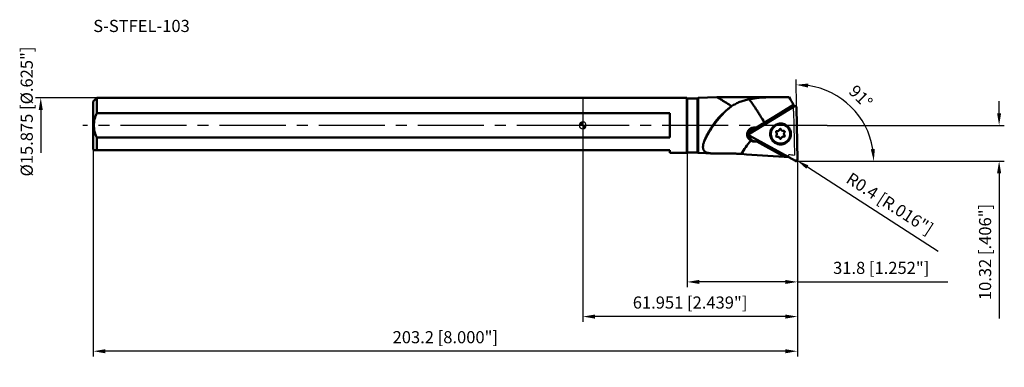
# Model space of a CAD drawing. Units: millimetres. Extents: x -162 to 122, y -70 to 30.
import ezdxf

# ---------------------------------------------------------------- set-up
doc = ezdxf.new("R2010")
doc.units = ezdxf.units.MM
doc.linetypes.add('CENTER2', pattern=[28.575, 19.05, -3.175, 3.175, -3.175])
for name, color, linetype, lineweight in [('1', 4, 'Continuous', 50), ('2', 7, 'Continuous', 25), ('4', 2, 'CENTER2', 25), ('cut', 1, 'Continuous', 25), ('nocut', 7, 'Continuous', 25), ('sk1', 4, 'Continuous', 50), ('sk2', 7, 'Continuous', 25), ('sk4', 2, 'CENTER2', 25), ('sk6', 5, 'Continuous', 35)]:
    doc.layers.add(name, color=color, linetype=linetype, lineweight=lineweight)
doc.styles.add('simplex', font='txt.shx', dxfattribs={"height": 3.5})
doc.dimstyles.new('コピー - ISO-25', dxfattribs={"dimscale": 0, "dimtxt": 3.5, "dimasz": 3.5, "dimexe": 1.5, "dimexo": 0, "dimgap": 2.3, "dimtad": 1, "dimdec": 8, "dimdsep": 46, "dimtxsty": 'simplex', "dimcen": 0.09, "dimclrd": 256, "dimclre": 256, "dimclrt": 256, "dimadec": 0, "dimazin": 0, "dimtfac": 1, "dimtofl": 0, "dimtmove": 0, "dimatfit": 3, "dimfxl": 1, "dimtolj": 1, "dimlwd": -1, "dimlwe": -1, "dimarcsym": 0})

# ---------------------------------------------------------------- blocks, each defined once
blk = doc.blocks.new('zero block')
h = blk.add_hatch(color=7)
h.paths.add_polyline_path([(0, 1, 0.414214), (-1, 0), (0, 0)])
h.paths.add_polyline_path([(1, 0), (0, 0), (0, -1, 0.414214)])
at = {"color": 7, "ltscale": 0.2}
for p, q in [((-1, 0), (1, 0)), ((0, -1), (0, 1))]:
    blk.add_line(p, q, dxfattribs=at)
for start, end in [(90, 180), (180, 270), (0, 90), (270, 0)]:
    blk.add_arc((0, 0), 1, start, end, dxfattribs=at)
blk = doc.blocks.new('*D380361')
at = {"layer": '2'}
for p, q in [((30.15, -7.79), (30.15, -46.68)), ((61.95, -9.85), (61.95, -46.68)), ((58.45, -45.18), (33.65, -45.18)), ((61.95, -45.18), (105.34, -45.18))]:
    blk.add_line(p, q, dxfattribs=at)
for points in [[(33.65, -44.6), (33.65, -45.77), (30.15, -45.18)], [(58.45, -45.77), (58.45, -44.6), (61.95, -45.18)]]:
    blk.add_solid(points, dxfattribs=at)
at = {"layer": 'Defpoints', "color": 0}
for p in [(30.15, -7.79), (61.95, -9.85), (30.15, -45.18)]:
    blk.add_point(p, dxfattribs=at)
at = {"layer": '2', "insert": (86.13, -39.38), "char_height": 3.5, "attachment_point": 2, "style": 'simplex'}
blk.add_mtext('\\A1;31.8 [1.252"]', dxfattribs=at)
blk = doc.blocks.new('*D381362')
at = {"layer": 'Defpoints', "color": 0}
for p in [(-141.25, -6.94), (61.95, -9.85), (-141.25, -65.18)]:
    blk.add_point(p, dxfattribs=at)
at = {"layer": 'sk2'}
for p, q in [((-141.25, -6.94), (-141.25, -66.68)), ((61.95, -9.85), (61.95, -66.68)), ((58.45, -65.18), (-137.75, -65.18))]:
    blk.add_line(p, q, dxfattribs=at)
for points in [[(-137.75, -64.6), (-137.75, -65.77), (-141.25, -65.18)], [(58.45, -65.77), (58.45, -64.6), (61.95, -65.18)]]:
    blk.add_solid(points, dxfattribs=at)
at = {"layer": 'sk2', "insert": (-39.65, -59.38), "char_height": 3.5, "attachment_point": 2, "style": 'simplex'}
blk.add_mtext('\\A1;203.2 [8.000"]', dxfattribs=at)
blk = doc.blocks.new('*D382363')
at = {"layer": 'Defpoints', "color": 0}
for p in [(-140.25, 7.94), (-156.4, -7.94), (25.2, -7.94)]:
    blk.add_point(p, dxfattribs=at)
at = {"layer": 'sk2'}
for p, q in [((-140.25, 7.94), (-157.9, 7.94)), ((-156.4, 4.44), (-156.4, -7.94))]:
    blk.add_line(p, q, dxfattribs=at)
blk.add_solid([(-155.81, 4.44), (-156.98, 4.44), (-156.4, 7.94)], dxfattribs=at)
at = {"layer": 'sk2', "insert": (-162.2, 22.75), "char_height": 3.5, "attachment_point": 3, "rotation": 90, "style": 'simplex'}
blk.add_mtext('\\A1;%%C15.875 [%%c.625"]', dxfattribs=at)
blk = doc.blocks.new('_None')
blk = doc.blocks.new('*D383364')
at = {"layer": '2'}
for p, q in [((61.46, -9.92), (61.64, -9.92)), ((61.55, -10.01), (61.55, -9.83)), ((102.57, -36.39), (64.83, -12.03))]:
    blk.add_line(p, q, dxfattribs=at)
blk.add_solid([(65.14, -11.54), (64.51, -12.52), (61.89, -10.14)], dxfattribs=at)
at = {"layer": 'Defpoints', "color": 0}
for p in [(61.55, -9.92), (61.89, -10.14)]:
    blk.add_point(p, dxfattribs=at)
at = {"layer": '2', "insert": (88.62, -22.57), "char_height": 3.5, "attachment_point": 5, "rotation": 327.1664, "style": 'simplex'}
blk.add_mtext('\\A1;R0.4 [R.016"]', dxfattribs=at)
blk = doc.blocks.new('*D384365')
at = {"layer": '2'}
for p, q in [((120.16, 3.5), (120.16, 7)), ((70.57, 0), (121.66, 0)), ((61.44, -10.32), (121.66, -10.32)), ((120.16, -13.82), (120.16, -55.75))]:
    blk.add_line(p, q, dxfattribs=at)
for points in [[(119.57, 3.5), (120.74, 3.5), (120.16, 0)], [(120.74, -13.82), (119.57, -13.82), (120.16, -10.32)]]:
    blk.add_solid(points, dxfattribs=at)
at = {"layer": 'Defpoints', "color": 0}
for p in [(70.57, 0), (61.44, -10.32), (120.16, -10.32)]:
    blk.add_point(p, dxfattribs=at)
at = {"layer": '2', "insert": (116.11, -36.54), "char_height": 3.5, "attachment_point": 5, "rotation": 90, "style": 'simplex'}
blk.add_mtext('\\A1;10.32 [.406"]', dxfattribs=at)
blk = doc.blocks.new('*D385366')
at = {"layer": '2'}
for p, q in [((0, 0), (0, -56.68)), ((61.95, -9.85), (61.95, -56.68)), ((58.45, -55.18), (3.5, -55.18))]:
    blk.add_line(p, q, dxfattribs=at)
for points in [[(3.5, -54.6), (3.5, -55.77), (0, -55.18)], [(58.45, -55.77), (58.45, -54.6), (61.95, -55.18)]]:
    blk.add_solid(points, dxfattribs=at)
at = {"layer": 'Defpoints', "color": 0}
for p in [(0, 0), (61.95, -9.85), (0, -55.18)]:
    blk.add_point(p, dxfattribs=at)
at = {"layer": '2', "insert": (30.98, -51.13), "char_height": 3.5, "attachment_point": 5, "style": 'simplex'}
blk.add_mtext('\\A1;61.951 [2.439"]', dxfattribs=at)
blk = doc.blocks.new('*D386367')
at = {"layer": '2'}
for p, q in [((61.69, 5.18), (61.55, 13.21)), ((70.57, -10.32), (85.49, -10.32))]:
    blk.add_line(p, q, dxfattribs=at)
blk.add_arc((61.96, -10.32), 22.03, 9.1105, 81.8895, dxfattribs=at)
for points in [[(65.1, 12.08), (65.03, 10.91), (61.57, 11.71)], [(83.13, -6.88), (84.3, -6.78), (83.99, -10.32)]]:
    blk.add_solid(points, dxfattribs=at)
at = {"layer": 'Defpoints', "color": 0}
for p in [(61.69, 5.18), (80.98, 0.81), (0, -10.32), (61.95, -9.9), (70.57, -10.32)]:
    blk.add_point(p, dxfattribs=at)
at = {"layer": '2', "insert": (80.24, 8.28), "char_height": 3.5, "attachment_point": 5, "rotation": 315.5, "style": 'simplex'}
blk.add_mtext('\\A1;91%%d', dxfattribs=at)

msp = doc.modelspace()

# ---------------------------------------------------------------- linework, layer by layer
at = {"layer": '1'}
for p, q in [((30.0031, 7.9375), (0, 7.9375)), ((30.0031, 7.9375), (30.1506, 7.79)), ((30.0031, -7.9375), (30.0031, 7.9375)), ((33.1506, 7.79), (30.1506, 7.79)), ((30.1506, 7.79), (30.1506, -7.79)), ((33.1506, 7.79), (33.3006, 7.94)), ((33.1506, -7.79), (33.1506, 7.79)), ((38.72256077, 8.185), (33.3006, 7.94)), ((33.3006, 7.94), (33.3006, -7.94)), ((57.80191826, 8.185), (38.72256078, 8.185)), ((50.18321956, -0.66102455), (60.81469296, 5.8360087)), ((60.81424515, 5.88021653), (52.45065546, 0.76546773)), ((60.81424515, 5.88021653), (60.81273431, 5.96748537)), ((60.81469296, 5.8360087), (60.81424515, 5.88021653)), ((60.81469296, 5.8360087), (60.82321954, 5.3475212)), ((25.1506, 3.5287117), (0, 3.5287117)), ((25.1506, 3.5287117), (25.1506, -3.5287117)), ((48.22944484, -2.34870014), (61.0857144, 5.50793525)), ((61.9505388, -9.91097585), (61.68718701, 5.17643824)), ((58.18196282, 0.09826709), (58.20452525, 0.08853066)), ((49.77948018, -0.82332452), (49.38816147, -0.65654)), ((50.76433458, -0.79959568), (49.77948018, -0.82332452)), ((49.80733998, -1.0333864), (50.40534622, -1.01897819)), ((50.14140981, -0.64319978), (50.18321956, -0.66102457)), ((51.02424483, -0.64076111), (50.18321956, -0.66102455)), ((0, -3.5287117), (25.1506, -3.5287117)), ((61.36113963, -10.27116544), (48.24151827, -3.04038674)), ((49.48601618, -4.66198035), (50.22855159, -4.64408988)), ((49.87007541, -4.62749543), (49.85056421, -4.6278583)), ((49.87007539, -4.62749543), (49.87032057, -4.65272374)), ((51.06878657, -4.59861398), (49.87007541, -4.62749543)), ((50.25292546, -4.65447905), (50.22855159, -4.64408988)), ((50.22855159, -4.64408988), (58.23002726, -9.05404184)), ((50.25292546, -4.65447905), (51.13173101, -4.63330533)), ((58.21019921, -9.04006946), (50.25292546, -4.65447905)), ((55.99835555, -5.05844469), (55.98615646, -5.05327956)), ((25.1506, -7.14), (0, -7.14)), ((25.1506, -7.14), (25.1506, -7.9375)), ((25.1506, -7.9375), (30.0031, -7.9375)), ((30.1506, -7.79), (30.0031, -7.9375)), ((30.1506, -7.79), (33.1506, -7.79)), ((33.3006, -7.94), (33.1506, -7.79)), ((33.3006, -7.94), (37.6062892, -8.13455948)), ((58.23002726, -9.05404184), (58.20951973, -9.0529784)), ((58.21019921, -9.04006946), (58.23072969, -9.04119359)), ((59.10205666, -9.02608919), (59.10205666, -9.08818242))]:
    msp.add_line(p, q, dxfattribs=at)
for centre, major_axis, ratio, start_param, end_param in [((61.41525403, 5.44776292), (-4.99482668, 8.66361323), 0.0263133825, 1.2346136856, 1.4956088197), ((98.59055211, 0.2097506), (88.69379178, 0.57745627), 0.1140062723, 4.0741573671, 4.2389535701), ((42.97759557, -0.68969322), (15.26486493, -8.37670574), 0.0063362577, 0.0439900717, 0.0685956467), ((100.48873489, 0.21140262), (89.39235201, 0.58200437), 0.1140062723, 4.2192662385, 4.2302950115), ((58.98027694, -0.00264249), (-0.05937298, 9.10023482), 0.1226130251, 3.1976351952, 3.2439719349)]:
    msp.add_ellipse(centre, major_axis=major_axis, ratio=ratio, start_param=start_param, end_param=end_param, dxfattribs=at)
for points, knots in [([(38.72256077, 8.185), (38.85297223, 8.10458785), (39.31658484, 7.81847388), (40.2272892, 7.25452207), (41.51511893, 6.45135452), (42.46876033, 5.85232403), (42.97602895, 5.53229061)], [0, 0, 0, 0, 0.0916895643, 0.3260343733, 0.6410539527, 1, 1, 1, 1]), ([(48.01927976, 7.54779429), (47.56506771, 7.45801772), (46.671092, 7.24702743), (45.37167741, 6.81172863), (44.13269621, 6.24744161), (43.35341293, 5.78412126), (42.97602895, 5.53229061)], [0, 0, 0, 0, 0.2541308435, 0.5035050786, 0.7509772288, 1, 1, 1, 1]), ([(57.80191665, 8.18500157), (57.37634277, 8.18500087), (56.5289094, 8.18333916), (55.26416362, 8.17146474), (54.01291289, 8.14480739), (52.37663517, 8.0816601), (50.76355336, 7.96301527), (49.18050162, 7.7581957), (48.4037283, 7.62378186), (48.01927976, 7.54779429)], [0, 0, 0, 0, 0.1300289419, 0.2589216748, 0.3864411274, 0.5124002896, 0.7592383524, 0.8802639221, 1, 1, 1, 1]), ([(48.01927977, 7.54779429), (48.16231074, 7.364821), (48.46494344, 6.96188513), (48.93573914, 6.30170781), (49.45352266, 5.54559062), (50.0103999, 4.70488693), (50.59790898, 3.7922297), (51.42354395, 2.47644805), (52.03982335, 1.45863796), (52.45065694, 0.76546881)], [0, 0, 0, 0, 0.0859539284, 0.1864702178, 0.30008054, 0.4251029498, 0.5596743233, 0.7017819683, 1, 1, 1, 1]), ([(59.55232399, 8.18169283), (59.40606341, 8.18213503), (58.82259573, 8.18383123), (58.23912565, 8.18500229), (57.80191665, 8.18500157)], [0, 0, 0, 0, 0.2506747402, 1, 1, 1, 1]), ([(35.03759336, -4.65084484), (35.1879917, -4.2354355), (35.53703314, -3.38332898), (36.17039666, -2.11325274), (36.92554365, -0.83581458), (38.06560097, 0.82118403), (39.67020856, 2.72190351), (41.1192644, 4.0696892), (41.86495638, 4.68807083)], [0, 0, 0, 0, 0.1133256086, 0.2359266477, 0.3637519474, 0.4936446929, 0.7515085663, 1, 1, 1, 1]), ([(35.03759336, -4.65084484), (35.44975279, -3.77263518), (36.3590861, -2.05493718), (37.96360719, 0.37739759), (39.79377395, 2.64343308), (41.15379419, 4.02983985), (41.86495638, 4.68807083)], [0, 0, 0, 0, 0.2501217018, 0.5001874309, 0.7501585666, 1, 1, 1, 1]), ([(41.86495638, 4.68807084), (41.95521468, 4.76291954), (42.31635309, 5.05620381), (42.68992088, 5.33424629), (42.97602895, 5.53229061)], [0, 0, 0, 0, 0.2520433015, 1, 1, 1, 1]), ([(61.0857144, 5.50793525), (61.11529359, 5.52601149), (61.17942362, 5.55453124), (61.28307832, 5.57079866), (61.38730537, 5.55956223), (61.48490362, 5.52151513), (61.56922077, 5.45928747), (61.63448681, 5.37710747), (61.67627275, 5.28069559), (61.68658099, 5.21115695), (61.68718701, 5.17643824)], [0, 0, 0, 0, 0.1252688858, 0.25024298, 0.3750080279, 0.4996808003, 0.6244107642, 0.7493319, 0.8745187819, 1, 1, 1, 1]), ([(61.0857144, 5.50793525), (61.09354975, 5.51166269), (61.10921896, 5.5191219), (61.12881292, 5.52842423), (61.14251502, 5.5349757), (61.150366, 5.5386576), (61.16202301, 5.54452848), (61.181221, 5.54834612), (61.20220375, 5.5535924), (61.21905888, 5.55761186), (61.23170244, 5.56055646), (61.24220265, 5.56331761), (61.25088674, 5.56320078), (61.26384, 5.56362574), (61.2832982, 5.56398167), (61.30275249, 5.56456335), (61.31570966, 5.56476256), (61.32438247, 5.56529791), (61.33496943, 5.56304229), (61.34770832, 5.56071978), (61.36467367, 5.55746307), (61.38168901, 5.55439809), (61.39645921, 5.55131795), (61.40507699, 5.55014477), (61.41104109, 5.54761799), (61.41701156, 5.54511226), (61.42496992, 5.54176384), (61.43491896, 5.53758146), (61.44685597, 5.53255874), (61.45879861, 5.52754642), (61.46873357, 5.52333805), (61.47572177, 5.52045365), (61.47966238, 5.51870949), (61.48276616, 5.51767161), (61.48530296, 5.51560072), (61.48888314, 5.51319987), (61.4950563, 5.50883048), (61.50392329, 5.50267629), (61.51454297, 5.49525357), (61.5251684, 5.48784117), (61.53402104, 5.48166116), (61.54110479, 5.47671923), (61.54641381, 5.47300835), (61.55173716, 5.46931415), (61.55734082, 5.46264928), (61.56784631, 5.45179892), (61.57954132, 5.43904041), (61.59137115, 5.42642688), (61.60015033, 5.41688987), (61.60772076, 5.40913819), (61.61191398, 5.40151182), (61.61868483, 5.39043967), (61.62861263, 5.37366427), (61.63873279, 5.35700646), (61.64531128, 5.34581672), (61.65006018, 5.33853006), (61.65335617, 5.32816524), (61.65764533, 5.3158883), (61.66328398, 5.29947156), (61.6700991, 5.2789047), (61.67716248, 5.26061331), (61.67845715, 5.24760421), (61.67955845, 5.23898832), (61.68137471, 5.22388403), (61.68402779, 5.2023204), (61.68613245, 5.18506526), (61.68718701, 5.17643821)], [0, 0, 0, 0, 0.03125, 0.0625, 0.078125, 0.0859375, 0.09375, 0.125, 0.15625, 0.171875, 0.1875, 0.203125, 0.2109375, 0.21875, 0.25, 0.28125, 0.2890625, 0.296875, 0.3125, 0.328125, 0.34375, 0.375, 0.390625, 0.3984375, 0.40625, 0.4140625, 0.421875, 0.4375, 0.453125, 0.46875, 0.484375, 0.4921875, 0.49609375, 0.5, 0.50390625, 0.5078125, 0.515625, 0.53125, 0.546875, 0.5625, 0.578125, 0.5859375, 0.59375, 0.6015625, 0.609375, 0.625, 0.65625, 0.671875, 0.6875, 0.703125, 0.7109375, 0.71875, 0.75, 0.78125, 0.7890625, 0.796875, 0.8125, 0.828125, 0.84375, 0.875, 0.90625, 0.9140625, 0.921875, 0.9375, 0.96875, 1, 1, 1, 1]), ([(52.45065546, 0.76546773), (52.2584544, 0.64793173), (51.48909986, 0.17773333), (50.71924862, -0.29165262), (50.14141455, -0.64319877)], [0, 0, 0, 0, 0.2498619472, 1, 1, 1, 1]), ([(57.03987532, 0.53890751), (56.84357047, 0.53417778), (56.54852083, 0.49772346), (56.16913026, 0.39242916), (55.80112728, 0.25023578), (55.36951012, 0.00544293), (54.99352194, -0.31890771), (54.73476414, -0.61822375), (54.50609708, -0.94151055), (54.28090921, -1.38525228), (54.11901456, -1.95932479), (54.07124532, -2.55355147), (54.13956841, -3.14505387), (54.32128641, -3.71104071), (54.56188249, -4.14390839), (54.80172789, -4.45603479), (55.07074893, -4.74268022), (55.45796127, -5.04880277), (55.89782681, -5.27253803), (56.27029833, -5.39682173), (56.55784046, -5.46207294), (56.85047612, -5.49858606), (57.04713906, -5.5035576), (57.14530566, -5.5011924)], [0, 0, 0, 0, 0.0623379898, 0.0935812894, 0.1248525039, 0.1873997223, 0.2500438724, 0.2814318834, 0.3128334609, 0.375583683, 0.4383272404, 0.5010234415, 0.5636389265, 0.626152539, 0.6885584698, 0.7197615951, 0.7509431264, 0.8131804325, 0.8753823579, 0.9065216047, 0.9376668137, 0.9688265028, 1, 1, 1, 1]), ([(54.30535879, -2.54445557), (54.30333184, -2.42833131), (54.31369966, -2.19550395), (54.37223082, -1.8509828), (54.47283639, -1.51612858), (54.61394221, -1.19621352), (54.79341477, -0.89614141), (55.07950794, -0.5293891), (55.51851665, -0.14199488), (56.03905288, 0.12498428), (56.48354688, 0.25615462), (56.82655262, 0.31225948), (57.1735186, 0.32503741), (57.51912969, 0.29431639), (57.85793807, 0.2205887), (58.07594361, 0.14345727), (58.18196282, 0.09826709)], [0, 0, 0, 0, 0.0626855939, 0.1254095791, 0.1881570386, 0.2509113078, 0.3136553563, 0.3763727853, 0.5014306054, 0.6262405291, 0.6886640833, 0.7510223603, 0.813322732, 0.8755761779, 0.9377966087, 1, 1, 1, 1]), ([(57.14530566, -5.5011924), (57.34161051, -5.49646267), (57.63666015, -5.46000835), (58.01605073, -5.35471405), (58.3840537, -5.21252067), (58.81567086, -4.96772782), (59.19165905, -4.64337718), (59.45041685, -4.34406114), (59.67908391, -4.02077434), (59.90427178, -3.57703261), (60.06616642, -3.0029601), (60.11393566, -2.40873342), (60.04561257, -1.81723102), (59.86389458, -1.25124418), (59.62329849, -0.81837651), (59.3834531, -0.5062501), (59.11443205, -0.21960467), (58.72721972, 0.08651788), (58.28735417, 0.31025314), (57.91488266, 0.43453684), (57.62734053, 0.49978805), (57.33470486, 0.53630117), (57.13804193, 0.54127271), (57.03987532, 0.53890751)], [0, 0, 0, 0, 0.0623379898, 0.0935812894, 0.1248525039, 0.1873997223, 0.2500438724, 0.2814318834, 0.3128334609, 0.375583683, 0.4383272404, 0.5010234415, 0.5636389265, 0.626152539, 0.6885584698, 0.7197615951, 0.7509431264, 0.8131804325, 0.8753823579, 0.9065216047, 0.9376668137, 0.9688265028, 1, 1, 1, 1]), ([(58.20452525, 0.08853066), (58.32504996, 0.03588049), (58.55892276, -0.08694676), (58.87959796, -0.3193771), (59.1640424, -0.59546207), (59.40640946, -0.90957294), (59.60183004, -1.25535741), (59.74635431, -1.62584588), (59.83706938, -2.01344493), (59.8604494, -2.27815516), (59.86276048, -2.4105569)], [0, 0, 0, 0, 0.124630977, 0.2493089315, 0.3740742218, 0.498960107, 0.6239900664, 0.7491759366, 0.8745170287, 1, 1, 1, 1]), ([(47.44187101, -2.6676944), (47.43967206, -2.53849387), (47.46005947, -2.27902795), (47.56502267, -1.90343377), (47.74154699, -1.5552341), (47.98372436, -1.24847369), (48.28232246, -0.99556565), (48.6253248, -0.80651083), (48.99862936, -0.68813123), (49.25841077, -0.65872347), (49.38816188, -0.65654018)], [0, 0, 0, 0, 0.1247433389, 0.2494297563, 0.374195698, 0.4991277268, 0.6242325811, 0.7494551354, 0.8747254829, 1, 1, 1, 1]), ([(48.51949059, -4.43486054), (48.43995579, -4.39283896), (48.28620818, -4.29759909), (48.0769415, -4.12473226), (47.8922936, -3.92489552), (47.73567332, -3.70202125), (47.60982646, -3.46036213), (47.51692438, -3.20437469), (47.45857006, -2.93870774), (47.44340777, -2.75798738), (47.44187101, -2.6676944)], [0, 0, 0, 0, 0.1244086961, 0.2492154121, 0.3743155782, 0.4995733034, 0.6248534361, 0.7500504698, 0.8751034421, 1, 1, 1, 1]), ([(47.82924151, -2.83280804), (47.82924151, -2.70367983), (47.8542948, -2.4446467), (47.96546098, -2.07097211), (48.14605691, -1.72528115), (48.38931669, -1.4207299), (48.68611094, -1.16870211), (49.02536654, -0.9786874), (49.39416299, -0.85784732), (49.65114042, -0.82641673), (49.77948018, -0.82332452)], [0, 0, 0, 0, 0.1251858045, 0.2504590973, 0.3757398554, 0.5009473158, 0.6260114176, 0.7508832503, 0.8755424666, 1, 1, 1, 1]), ([(48.85240217, -4.57333184), (48.77539799, -4.53090751), (48.62686083, -4.43555875), (48.42527326, -4.2640583), (48.24823087, -4.06698465), (48.09892006, -3.84785775), (47.97996564, -3.61055481), (47.8934727, -3.35926306), (47.84096611, -3.09848951), (47.82924151, -2.92132421), (47.82924151, -2.83280804)], [0, 0, 0, 0, 0.124613392, 0.2492930754, 0.3740713457, 0.4989734881, 0.624016, 0.7492054345, 0.8745379003, 1, 1, 1, 1]), ([(48.24151827, -3.04038674), (48.21128753, -3.0237253), (48.15492683, -2.9821482), (48.08971233, -2.90000964), (48.04791329, -2.80353404), (48.03244785, -2.69934358), (48.0443087, -2.59452492), (48.08271375, -2.49619225), (48.14496402, -2.4110631), (48.19980149, -2.36681557), (48.22944484, -2.34870014)], [0, 0, 0, 0, 0.1243586373, 0.2488940234, 0.3737075419, 0.4988005975, 0.6241074465, 0.7495055576, 0.8748404995, 1, 1, 1, 1]), ([(48.24151827, -3.04038674), (48.23443555, -3.0354436), (48.2202671, -3.02556079), (48.20257152, -3.01318984), (48.19015708, -3.00456224), (48.18310582, -2.99958245), (48.17228844, -2.99239281), (48.1595096, -2.97759421), (48.14461855, -2.96196266), (48.13282446, -2.94930759), (48.12403805, -2.93977897), (48.11646936, -2.93202526), (48.11227591, -2.92439916), (48.10550514, -2.91332692), (48.09557731, -2.89655158), (48.08545709, -2.87989377), (48.0788787, -2.868704), (48.07412947, -2.86141743), (48.07083607, -2.85105199), (48.06653619, -2.83877761), (48.06095057, -2.82234817), (48.05517519, -2.80597209), (48.05052302, -2.7915447), (48.0472716, -2.78344234), (48.04649747, -2.77696805), (48.04570207, -2.77049884), (48.04464906, -2.76187145), (48.04332956, -2.75108783), (48.04175038, -2.73814716), (48.04015948, -2.72520683), (48.0388693, -2.71442235), (48.03789659, -2.70687489), (48.03744937, -2.70255945), (48.036808, -2.69933023), (48.03733615, -2.69607284), (48.03763241, -2.69173948), (48.03834092, -2.68415151), (48.03925368, -2.67331396), (48.04039169, -2.66030788), (48.04151797, -2.64730202), (48.04246006, -2.63646391), (48.04321113, -2.62779306), (48.04378012, -2.62129097), (48.04432768, -2.61478483), (48.04729362, -2.60653268), (48.05143843, -2.59189333), (48.0566375, -2.57525284), (48.06164511, -2.55856816), (48.06551306, -2.546097), (48.06844198, -2.53558164), (48.07293296, -2.52807243), (48.07911534, -2.51657521), (48.08864577, -2.49944394), (48.09797987, -2.48220451), (48.10435858, -2.47081545), (48.10828239, -2.46299377), (48.11557414, -2.45488202), (48.12402066, -2.4449382), (48.13536323, -2.43172568), (48.14969629, -2.41539), (48.16194798, -2.39998833), (48.17250538, -2.39228369), (48.17937695, -2.38696845), (48.19147989, -2.37775012), (48.2087289, -2.36453722), (48.22254058, -2.35398027), (48.22944486, -2.34870012)], [0, 0, 0, 0, 0.03125, 0.0625, 0.078125, 0.0859375, 0.09375, 0.125, 0.15625, 0.171875, 0.1875, 0.203125, 0.2109375, 0.21875, 0.25, 0.28125, 0.2890625, 0.296875, 0.3125, 0.328125, 0.34375, 0.375, 0.390625, 0.3984375, 0.40625, 0.4140625, 0.421875, 0.4375, 0.453125, 0.46875, 0.484375, 0.4921875, 0.49609375, 0.5, 0.50390625, 0.5078125, 0.515625, 0.53125, 0.546875, 0.5625, 0.578125, 0.5859375, 0.59375, 0.6015625, 0.609375, 0.625, 0.65625, 0.671875, 0.6875, 0.703125, 0.7109375, 0.71875, 0.75, 0.78125, 0.7890625, 0.796875, 0.8125, 0.828125, 0.84375, 0.875, 0.90625, 0.9140625, 0.921875, 0.9375, 0.96875, 1, 1, 1, 1]), ([(49.85056421, -4.6278583), (49.73178638, -4.62941468), (49.49330758, -4.60854618), (49.14968622, -4.50635035), (48.83337846, -4.33735924), (48.55719388, -4.10831682), (48.33209025, -3.82838888), (48.16703937, -3.5087034), (48.06858325, -3.16219524), (48.04996003, -2.92221414), (48.05254941, -2.80272694)], [0, 0, 0, 0, 0.1247998349, 0.2495085683, 0.3742114887, 0.498995158, 0.6239331416, 0.749074539, 0.8744361353, 1, 1, 1, 1]), ([(48.08404752, -2.50343203), (48.1031371, -2.40307718), (48.15843242, -2.20518232), (48.2899906, -1.92686282), (48.46645303, -1.67463659), (48.68269562, -1.45592286), (48.93245869, -1.27703319), (49.20854169, -1.14316775), (49.50283025, -1.05822), (49.70588571, -1.03583081), (49.80733998, -1.0333864)], [0, 0, 0, 0, 0.1252946985, 0.2506066783, 0.3758727979, 0.5010351851, 0.6260476476, 0.7508813558, 0.8755278358, 1, 1, 1, 1]), ([(49.77948081, -0.8233245), (49.78043617, -0.82373172), (49.7823598, -0.8255994), (49.78594528, -0.83192512), (49.78991638, -0.84459633), (49.79420589, -0.86465227), (49.79814675, -0.89079473), (49.80159143, -0.9219619), (49.80539209, -0.97002403), (49.80689048, -1.00763429), (49.80733998, -1.0333864)], [0, 0, 0, 0, 0.0145641532, 0.0359472695, 0.1020481884, 0.1990463832, 0.3239838087, 0.4724035377, 0.6387993502, 1, 1, 1, 1]), ([(55.98615646, -5.05327956), (55.86422806, -5.00130817), (55.62750005, -4.8795003), (55.30263586, -4.64760841), (55.01427689, -4.37113552), (54.7684426, -4.05580561), (54.57014892, -3.70809554), (54.42346621, -3.33512303), (54.33139695, -2.94465184), (54.30768781, -2.67788493), (54.30535879, -2.54445557)], [0, 0, 0, 0, 0.1246325012, 0.2493099858, 0.3740737195, 0.4989578473, 0.6239865988, 0.7491723344, 0.874514611, 1, 1, 1, 1]), ([(56.07876793, -1.65052354), (56.06020207, -1.64627053), (56.02190623, -1.64202879), (55.9457686, -1.65101587), (55.85717728, -1.69470268), (55.79686892, -1.77302945), (55.77261799, -1.8461487), (55.76890889, -1.88475914), (55.76924374, -1.90394267)], [0, 0, 0, 0, 0.1247693613, 0.2497187781, 0.4987300291, 0.7485372558, 0.8743156377, 1, 1, 1, 1]), ([(55.76924374, -1.90394267), (55.76980825, -1.93628313), (55.78345842, -2.00126233), (55.82075108, -2.05623279), (55.84362416, -2.07895081)], [0, 0, 0, 0, 0.5008316906, 1, 1, 1, 1]), ([(55.84362416, -2.07895081), (55.89621349, -2.13118201), (55.98195386, -2.2575681), (56.01333766, -2.40696441), (56.01463554, -2.48131982)], [0, 0, 0, 0, 0.499168308, 1, 1, 1, 1]), ([(56.01463554, -2.48131982), (56.01593664, -2.55586), (55.98960989, -2.70685264), (55.9085023, -2.83689856), (55.8578088, -2.89158767)], [0, 0, 0, 0, 0.4999370832, 1, 1, 1, 1]), ([(59.86276048, -2.4105569), (59.86478259, -2.52640351), (59.85447412, -2.75867224), (59.79623631, -3.10239137), (59.69611956, -3.43651489), (59.55568291, -3.75580715), (59.37703962, -4.05539737), (59.09222468, -4.42173846), (58.65507964, -4.80910234), (58.1365171, -5.07682823), (57.69348984, -5.20907869), (57.35149408, -5.26622811), (57.00540348, -5.28027374), (56.66049445, -5.25102489), (56.32217779, -5.17894836), (56.10433781, -5.1030172), (55.99835555, -5.05844469)], [0, 0, 0, 0, 0.0626846037, 0.1254075342, 0.188153962, 0.2509073053, 0.3136506138, 0.3763675545, 0.5014264589, 0.62623859, 0.6886629105, 0.751021969, 0.8133229963, 0.8755768217, 0.9377972082, 1, 1, 1, 1]), ([(56.77123106, -1.22735022), (56.76172111, -1.26358914), (56.73569511, -1.33442553), (56.67727066, -1.43116322), (56.6015638, -1.51501336), (56.51138383, -1.58281913), (56.41006448, -1.63208027), (56.30134128, -1.66095827), (56.18929487, -1.6683886), (56.11499034, -1.65882105), (56.07876793, -1.65052354)], [0, 0, 0, 0, 0.1254346232, 0.2508501553, 0.3761692303, 0.5013279354, 0.6262859829, 0.7510325498, 0.8755876406, 1, 1, 1, 1]), ([(57.11455322, -1.05697981), (57.08162979, -1.04294678), (57.00857912, -1.02911061), (56.90099328, -1.05632855), (56.81410407, -1.12577566), (56.78039206, -1.19244055), (56.77123106, -1.22735022)], [0, 0, 0, 0, 0.2488968314, 0.4984933293, 0.7490006953, 1, 1, 1, 1]), ([(57.25627102, -1.21566379), (57.24578083, -1.18083056), (57.20920924, -1.11501054), (57.14792265, -1.07120294), (57.11455322, -1.05697981)], [0, 0, 0, 0, 0.5007182406, 1, 1, 1, 1]), ([(57.58210061, -1.58050118), (57.54352362, -1.56405816), (57.46970916, -1.5225147), (57.37535309, -1.43763808), (57.3015589, -1.33417464), (57.26841374, -1.25598385), (57.25627102, -1.21566379)], [0, 0, 0, 0, 0.24954822, 0.4992993597, 0.7494183108, 1, 1, 1, 1]), ([(57.96291879, -1.60512727), (57.90072313, -1.62251191), (57.76963647, -1.63642837), (57.64140039, -1.60577706), (57.58210061, -1.58050118)], [0, 0, 0, 0, 0.5004561419, 1, 1, 1, 1]), ([(58.12855347, -1.61583841), (58.10276137, -1.60484481), (58.04698587, -1.59151317), (57.9899704, -1.59756578), (57.96291879, -1.60512727)], [0, 0, 0, 0, 0.4995438032, 1, 1, 1, 1]), ([(58.05598826, -2.43213597), (58.05468716, -2.35759579), (58.08101391, -2.20660313), (58.16212152, -2.07655721), (58.21281502, -2.0218681)], [0, 0, 0, 0, 0.4999370831, 1, 1, 1, 1]), ([(58.22699963, -2.83450498), (58.17441031, -2.78227377), (58.08866993, -2.65588769), (58.05728614, -2.50649138), (58.05598826, -2.43213597)], [0, 0, 0, 0, 0.499168308, 1, 1, 1, 1]), ([(58.2810259, -1.84342441), (58.28060467, -1.8192921), (58.27282779, -1.77092478), (58.24121574, -1.7049028), (58.19229626, -1.65063938), (58.15062097, -1.62524444), (58.12855347, -1.61583841)], [0, 0, 0, 0, 0.2508354138, 0.5010527892, 0.7506974291, 1, 1, 1, 1]), ([(58.21281502, -2.0218681), (58.2348635, -1.99808105), (58.27014117, -1.94151874), (58.28159181, -1.87584524), (58.2810259, -1.84342441)], [0, 0, 0, 0, 0.5000629145, 1, 1, 1, 1]), ([(58.30138006, -3.00951312), (58.30081555, -2.97717266), (58.28716537, -2.91219346), (58.24987271, -2.85722299), (58.22699963, -2.83450498)], [0, 0, 0, 0, 0.5008316905, 1, 1, 1, 1]), ([(37.6062892, -8.13455948), (37.46542221, -8.12819418), (37.19065504, -8.11180017), (36.7905549, -8.0717126), (36.41491391, -8.01346388), (36.06685683, -7.93361588), (35.74968529, -7.82853406), (35.4669626, -7.69456655), (35.26088164, -7.55413785), (35.11959672, -7.42524323), (35.02588348, -7.32100017), (34.94350812, -7.20818749), (34.84858714, -7.04490246), (34.75931062, -6.81619326), (34.70195026, -6.51335454), (34.69065279, -6.18265167), (34.72217396, -5.82712055), (34.79282503, -5.44984065), (34.89886243, -5.05404991), (34.98831223, -4.7869623), (35.03759336, -4.65084484)], [0, 0, 0, 0, 0.076045886, 0.1484096912, 0.2167755262, 0.2809159578, 0.3407782075, 0.3966158996, 0.4491293967, 0.4745302184, 0.4996069715, 0.5245959762, 0.5497251542, 0.6013027681, 0.6560739007, 0.715182605, 0.77919193, 0.84818722, 0.9219300543, 1, 1, 1, 1]), ([(45.80178571, -8.25546041), (46.17833734, -7.56902709), (47.01195802, -6.2391945), (47.99472913, -5.01544296), (48.51949081, -4.43486066)], [0, 0, 0, 0, 0.5001083736, 1, 1, 1, 1]), ([(48.66694659, -4.50509126), (48.79549177, -4.55988268), (49.06518754, -4.64222273), (49.34621332, -4.66534872), (49.48601618, -4.66198035)], [0, 0, 0, 0, 0.4998066752, 1, 1, 1, 1]), ([(55.8578088, -2.89158767), (55.83576031, -2.91537472), (55.80048263, -2.97193703), (55.78903199, -3.03761055), (55.7895979, -3.07003138)], [0, 0, 0, 0, 0.5000629147, 1, 1, 1, 1]), ([(55.7895979, -3.07003138), (55.79001913, -3.09416369), (55.79779601, -3.14253101), (55.82940806, -3.20855299), (55.87832754, -3.26281641), (55.92000283, -3.28821135), (55.94207033, -3.29761738)], [0, 0, 0, 0, 0.2508354138, 0.5010527892, 0.7506974291, 1, 1, 1, 1]), ([(55.94207033, -3.29761738), (55.96786244, -3.30861098), (56.02363794, -3.32194262), (56.08065342, -3.31589001), (56.10770503, -3.30832851)], [0, 0, 0, 0, 0.4995438029, 1, 1, 1, 1]), ([(56.10770503, -3.30832851), (56.16990069, -3.29094387), (56.30098734, -3.27702742), (56.42922341, -3.30767873), (56.48852319, -3.33295461)], [0, 0, 0, 0, 0.5004561418, 1, 1, 1, 1]), ([(56.48852319, -3.33295461), (56.52710019, -3.34939763), (56.60091465, -3.3909411), (56.69527071, -3.47581772), (56.7690649, -3.57928116), (56.80221006, -3.65747196), (56.81435279, -3.69779202)], [0, 0, 0, 0, 0.24954822, 0.4992993597, 0.7494183107, 1, 1, 1, 1]), ([(56.81435279, -3.69779202), (56.82484298, -3.73262525), (56.86141457, -3.79844526), (56.92270116, -3.84225286), (56.95607058, -3.85647598)], [0, 0, 0, 0, 0.5007182403, 1, 1, 1, 1]), ([(56.95607058, -3.85647598), (56.988994, -3.87050901), (57.06204467, -3.88434518), (57.1696305, -3.85712725), (57.25651971, -3.78768015), (57.29023173, -3.72101527), (57.29939273, -3.6861056)], [0, 0, 0, 0, 0.2488968315, 0.4984933295, 0.7490006954, 1, 1, 1, 1]), ([(57.29939273, -3.6861056), (57.30890268, -3.64986668), (57.33492867, -3.57903028), (57.39335313, -3.48229259), (57.46905999, -3.39844244), (57.55923996, -3.33063667), (57.66055931, -3.28137552), (57.76928252, -3.25249752), (57.88132894, -3.24506719), (57.95563347, -3.25463474), (57.99185588, -3.26293225)], [0, 0, 0, 0, 0.1254346232, 0.2508501553, 0.3761692303, 0.5013279355, 0.626285983, 0.7510325499, 0.8755876406, 1, 1, 1, 1]), ([(57.99185588, -3.26293225), (58.01042174, -3.26718527), (58.04871758, -3.271427), (58.12485521, -3.26243992), (58.21344652, -3.21875311), (58.27375488, -3.14042634), (58.29800581, -3.06730709), (58.30171491, -3.02869665), (58.30138006, -3.00951312)], [0, 0, 0, 0, 0.1247693612, 0.249718778, 0.4987300291, 0.7485372558, 0.8743156377, 1, 1, 1, 1]), ([(37.6062892, -8.13455948), (37.75340528, -8.14120715), (38.05336726, -8.15022899), (38.67311293, -8.15575422), (39.48039016, -8.14570137), (40.48071864, -8.12533662), (41.51543033, -8.1098556), (42.57422439, -8.10958069), (43.64732624, -8.13146737), (44.72508078, -8.17890371), (45.44346825, -8.22750589), (45.80178558, -8.2554604)], [0, 0, 0, 0, 0.0538795689, 0.1097808434, 0.2267423443, 0.3492364227, 0.4758474468, 0.6053423632, 0.7365916166, 0.8685058189, 1, 1, 1, 1]), ([(61.9505388, -9.91097585), (61.94978618, -9.91964643), (61.94828541, -9.93698844), (61.94638703, -9.95866172), (61.94509937, -9.9738408), (61.94429965, -9.98250249), (61.94346003, -9.995563), (61.93704087, -10.01417924), (61.93094918, -10.03505707), (61.92588813, -10.05173161), (61.92203098, -10.06420483), (61.91909946, -10.07471969), (61.91460882, -10.08222896), (61.90842633, -10.09372616), (61.89889596, -10.11085743), (61.88956189, -10.12809692), (61.88318311, -10.13948589), (61.87925954, -10.14730782), (61.87196597, -10.15541763), (61.86352696, -10.1653695), (61.85214724, -10.17854223), (61.84090727, -10.19185333), (61.83078925, -10.20320059), (61.82542287, -10.21012976), (61.82023291, -10.21407728), (61.81505784, -10.21804075), (61.8081525, -10.22331973), (61.79952295, -10.22992096), (61.78916512, -10.23783892), (61.77881339, -10.24576692), (61.7701686, -10.25234303), (61.76415311, -10.25700609), (61.76065972, -10.25957738), (61.75819731, -10.26176872), (61.75513236, -10.26295522), (61.75125593, -10.26488773), (61.74437425, -10.2681063), (61.7345945, -10.27278967), (61.72283681, -10.27837302), (61.71108511, -10.28396649), (61.70129038, -10.28862458), (61.69345556, -10.29235351), (61.68757754, -10.29514472), (61.68170663, -10.29795665), (61.67313703, -10.29954394), (61.65848673, -10.30333292), (61.64159265, -10.30721491), (61.62475522, -10.31128606), (61.61210808, -10.31422021), (61.60160873, -10.31698388), (61.59292453, -10.31686672), (61.57997131, -10.3172918), (61.56051307, -10.31764766), (61.54105881, -10.31822928), (61.52810161, -10.3184286), (61.5194289, -10.31896362), (61.50884116, -10.31671056), (61.49610548, -10.31437744), (61.47912426, -10.31117322), (61.45797608, -10.30694203), (61.43866102, -10.30405232), (61.42680894, -10.29874786), (61.41883607, -10.29544721), (61.40491688, -10.28956124), (61.38501478, -10.28121052), (61.36909844, -10.27451232), (61.3611396, -10.27116543)], [0, 0, 0, 0, 0.03125, 0.0625, 0.078125, 0.0859375, 0.09375, 0.125, 0.15625, 0.171875, 0.1875, 0.203125, 0.2109375, 0.21875, 0.25, 0.28125, 0.2890625, 0.296875, 0.3125, 0.328125, 0.34375, 0.375, 0.390625, 0.3984375, 0.40625, 0.4140625, 0.421875, 0.4375, 0.453125, 0.46875, 0.484375, 0.4921875, 0.49609375, 0.5, 0.50390625, 0.5078125, 0.515625, 0.53125, 0.546875, 0.5625, 0.578125, 0.5859375, 0.59375, 0.6015625, 0.609375, 0.625, 0.65625, 0.671875, 0.6875, 0.703125, 0.7109375, 0.71875, 0.75, 0.78125, 0.7890625, 0.796875, 0.8125, 0.828125, 0.84375, 0.875, 0.90625, 0.9140625, 0.921875, 0.9375, 0.96875, 1, 1, 1, 1]), ([(61.9505388, -9.91097585), (61.95114586, -9.94575391), (61.94323106, -10.01582561), (61.9048364, -10.11409389), (61.84253708, -10.19926638), (61.76054261, -10.26545407), (61.66443112, -10.30817426), (61.56071546, -10.32446488), (61.45655099, -10.31324974), (61.3913565, -10.28781924), (61.36113963, -10.27116544)], [0, 0, 0, 0, 0.1253939944, 0.2508653407, 0.3762867406, 0.501518633, 0.6264795408, 0.7511602526, 0.8756192349, 1, 1, 1, 1])]:
    msp.add_open_spline(points, degree=3, knots=knots, dxfattribs=at)
for points in [[(49.38816147, -0.65654), (49.63924814, -0.65231846), (49.89033098, -0.64786453), (50.14140981, -0.64319978)], [(48.51949081, -4.43486066), (48.56762741, -4.46029326), (48.61686421, -4.48374403), (48.66694659, -4.50509126)]]:
    msp.add_open_spline(points, degree=3, dxfattribs=at)
at = {"layer": '4'}
msp.add_line((70.56872018, 0), (0, 0), dxfattribs=at)
at = {"layer": 'cut'}
for p, q in [((48.22944484, -2.34870014), (61.0857144, 5.50793525)), ((61.9505388, -9.91097585), (61.68718701, 5.17643824)), ((61.36113963, -10.27116544), (48.24151827, -3.04038674))]:
    msp.add_line(p, q, dxfattribs=at)
for points, knots in [([(61.0857144, 5.50793525), (61.11529359, 5.52601149), (61.17942362, 5.55453124), (61.28307832, 5.57079866), (61.38730537, 5.55956223), (61.48490362, 5.52151513), (61.56922077, 5.45928747), (61.63448681, 5.37710747), (61.67627275, 5.28069559), (61.68658099, 5.21115695), (61.68718701, 5.17643824)], [0, 0, 0, 0, 0.1252688858, 0.25024298, 0.3750080279, 0.4996808003, 0.6244107642, 0.7493319, 0.8745187819, 1, 1, 1, 1]), ([(48.24151827, -3.04038674), (48.21128753, -3.0237253), (48.15492683, -2.9821482), (48.08971233, -2.90000964), (48.04791329, -2.80353404), (48.03244785, -2.69934358), (48.0443087, -2.59452492), (48.08271375, -2.49619225), (48.14496402, -2.4110631), (48.19980149, -2.36681557), (48.22944484, -2.34870014)], [0, 0, 0, 0, 0.1243586373, 0.2488940234, 0.3737075419, 0.4988005975, 0.6241074465, 0.7495055576, 0.8748404995, 1, 1, 1, 1]), ([(61.9505388, -9.91097585), (61.95114586, -9.94575391), (61.94323106, -10.01582561), (61.9048364, -10.11409389), (61.84253708, -10.19926638), (61.76054261, -10.26545407), (61.66443112, -10.30817426), (61.56071546, -10.32446488), (61.45655099, -10.31324974), (61.3913565, -10.28781924), (61.36113963, -10.27116544)], [0, 0, 0, 0, 0.1253939944, 0.2508653407, 0.3762867406, 0.501518633, 0.6264795408, 0.7511602526, 0.8756192349, 1, 1, 1, 1])]:
    msp.add_open_spline(points, degree=3, knots=knots, dxfattribs=at)
at = {"layer": 'nocut'}
for p, q in [((0, 7.9375), (30.0031, 7.9375)), ((0, 7.9375), (0, -7.14)), ((30.1506, 7.79), (30.0031, 7.9375)), ((30.1506, 7.79), (33.1506, 7.79)), ((33.3006, 7.94), (33.1506, 7.79)), ((33.3006, 7.94), (38.72256077, 8.185)), ((57.80191826, 8.185), (38.72256077, 8.185)), ((60.81273431, 5.96748537), (60.81424515, 5.88021653)), ((60.81424515, 5.88021653), (60.81469296, 5.8360087)), ((60.81469296, 5.8360087), (60.82512102, 5.23858592)), ((60.84135985, 4.20386032), (60.82512102, 5.23858592)), ((60.84237804, 4.1033451), (60.84135985, 4.20386032)), ((60.84237804, 4.1033451), (61.06320458, -8.55834477)), ((25.1506, -7.14), (0, -7.14)), ((25.1506, -7.14), (25.1506, -7.9375)), ((30.0031, -7.9375), (25.1506, -7.9375)), ((30.0031, -7.9375), (30.1506, -7.79)), ((33.1506, -7.79), (30.1506, -7.79)), ((33.1506, -7.79), (33.3006, -7.94)), ((37.6062892, -8.13455948), (33.3006, -7.94)), ((58.20951192, -9.052978), (58.23002726, -9.05404184)), ((58.21019921, -9.04006946), (58.23072969, -9.04119359))]:
    msp.add_line(p, q, dxfattribs=at)
for centre, major_axis, ratio, start_param, end_param in [((61.41525403, 5.44776292), (-4.99482668, 8.66361323), 0.0263133825, 1.2346136856, 1.4956088197), ((98.59055211, 0.2097506), (88.69379178, 0.57745627), 0.1140062723, 4.0741573671, 4.2389534713), ((58.98027694, -0.00264249), (-0.05937298, 9.10023482), 0.1226130251, 3.1976351952, 3.5373648713), ((128.77165833, 0.23601763), (99.80089955, 0.64977102), 0.1140062723, 3.9439959751, 3.9660162641), ((42.97759557, -0.68969322), (15.26486493, -8.37670574), 0.0063362577, 0.0439900717, 0.0685956466), ((100.48873489, 0.21140262), (89.39235201, 0.58200437), 0.1140062723, 4.2192662385, 4.2302950115)]:
    msp.add_ellipse(centre, major_axis=major_axis, ratio=ratio, start_param=start_param, end_param=end_param, dxfattribs=at)
for points, knots in [([(57.80191841, 8.18500155), (57.94735816, 8.18500158), (58.53082792, 8.18459768), (59.11429602, 8.18301715), (59.55232399, 8.18169283)], [0, 0, 0, 0, 0.2492670105, 1, 1, 1, 1]), ([(37.6062892, -8.13455948), (37.75340566, -8.14120717), (38.05336756, -8.15022902), (38.67311496, -8.15575339), (39.48039093, -8.1457054), (40.48071848, -8.12533628), (41.51542822, -8.10985331), (42.57422322, -8.10958188), (43.64732612, -8.13146682), (44.72508085, -8.17890381), (45.44346826, -8.22750589), (45.8017855, -8.2554604)], [0, 0, 0, 0, 0.0538797107, 0.109780811, 0.226742978, 0.3492360898, 0.4758471001, 0.6053422892, 0.7365916316, 0.8685058531, 1, 1, 1, 1])]:
    msp.add_open_spline(points, degree=3, knots=knots, dxfattribs=at)
at = {"layer": 'sk1'}
for p, q in [((-141.2494, 6.9375), (-140.2494, 7.9375)), ((-141.2494, 6.9375), (-141.2494, -6.9375)), ((-140.2494, 7.9375), (-140.2494, 3.5287117)), ((0, 7.9375), (-140.2494, 7.9375)), ((0, 3.5287117), (-140.2494, 3.5287117)), ((-140.2494, -3.5287117), (-140.2494, -7.14)), ((-140.2494, -3.5287117), (0, -3.5287117)), ((-141.0469, -7.14), (-141.2494, -6.9375)), ((0, -7.14), (-141.0469, -7.14))]:
    msp.add_line(p, q, dxfattribs=at)
for points, knots in [([(-140.2494, 3.5287117), (-140.37298405, 3.25072117), (-140.60075273, 2.68578788), (-140.86661893, 1.81132386), (-141.03744155, 0.91303678), (-141.0769, 0.30410886), (-141.0769, 0.00000004)], [0, 0, 0, 0, 0.2500481329, 0.5000651446, 0.7500458773, 1, 1, 1, 1]), ([(-141.0769, 0.00000004), (-141.0769, -0.30410903), (-141.03744064, -0.91303698), (-140.86661499, -1.8113219), (-140.60077469, -2.68579469), (-140.3729844, -3.2507204), (-140.2494, -3.5287117)], [0, 0, 0, 0, 0.2499542495, 0.4999344975, 0.749951253, 1, 1, 1, 1])]:
    msp.add_open_spline(points, degree=3, knots=knots, dxfattribs=at)
at = {"layer": 'sk4'}
msp.add_line((0, 0), (-144.2494, 0), dxfattribs=at)

# ---------------------------------------------------------------- block references
at = {"rotation": 180}
msp.add_blockref('zero block', (0, 0), dxfattribs=at)

# ---------------------------------------------------------------- texts
at = {"layer": 'sk6', "style": 'simplex'}
msp.add_text('S-STFEL-103', height=3.5, dxfattribs=at).set_placement((-141.2494, 26.9375))

# ---------------------------------------------------------------- dimensions: what is measured, and where the dimension line sits
at = {"layer": '2'}
dim = msp.add_angular_dim_2l(base=(80.97556944, 0.80809671), line1=((70.56872018, -10.32), (0, -10.32)), line2=((61.68703125, 5.17643552), (61.95024743, -9.90320906)), dimstyle='コピー - ISO-25', override={"dimscale": 1}, dxfattribs=at)
dim.commit()
dim.dimension.update_dxf_attribs({"geometry": '*D386367', "text_midpoint": (80.24041337, 8.28480488)})
for base, p1, p2, angle, picture, middle in [((120.155969262, -10.32), (70.5687201801, 0), (61.4438784956, -10.32), 90, '*D384365', (120.155969262, -36.5366666666)), ((30.1506, -45.1831979129), (61.9506, -9.8506586494), (30.1506, -7.7900000001), 180, '*D380361', (86.1256, -45.1831979129))]:
    dim = msp.add_linear_dim(base=base, p1=p1, p2=p2, angle=angle, dimstyle='コピー - ISO-25', override={"dimscale": 1}, dxfattribs=at)
    dim.commit()
    dim.dimension.update_dxf_attribs({"geometry": picture, "text_midpoint": middle, "dimtype": 160})
dim = msp.add_linear_dim(base=(0, -55.18319791), p1=(61.9506, -9.85065865), p2=(0, 0), dimstyle='コピー - ISO-25', override={"dimscale": 1, "dimdec": 3}, dxfattribs=at)
dim.commit()
dim.dimension.update_dxf_attribs({"geometry": '*D385366', "text_midpoint": (30.9753, -51.13319791)})
dim = msp.add_radius_dim(center=(61.5506, -9.92), mpoint=(61.88669946, -10.1368805), dimstyle='コピー - ISO-25', override={"dimscale": 1}, dxfattribs=at)
dim.commit()
dim.dimension.update_dxf_attribs({"geometry": '*D383364', "text_midpoint": (86.42284396, -25.96972705), "dimtype": 164})
at = {"layer": 'sk2'}
dim = msp.add_linear_dim(base=(-156.397415395, -7.9375), p1=(-140.2494, 7.9375), p2=(25.2006, -7.9375), angle=270, text='%%C<>', dimstyle='コピー - ISO-25', override={"dimscale": 1, "dimblk2": 'None', "dimsah": 1, "dimse2": 1}, dxfattribs=at)
dim.commit()
dim.dimension.update_dxf_attribs({"geometry": '*D382363', "text_midpoint": (-156.397415395, 0), "dimtype": 160})
dim = msp.add_linear_dim(base=(-141.2494, -65.183197913), p1=(61.9506, -9.8506586494), p2=(-141.2494, -6.9375), angle=180, dimstyle='コピー - ISO-25', override={"dimscale": 1}, dxfattribs=at)
dim.commit()
dim.dimension.update_dxf_attribs({"geometry": '*D381362', "text_midpoint": (-39.6494, -61.1331979129)})

doc.saveas('drawing.dxf')
